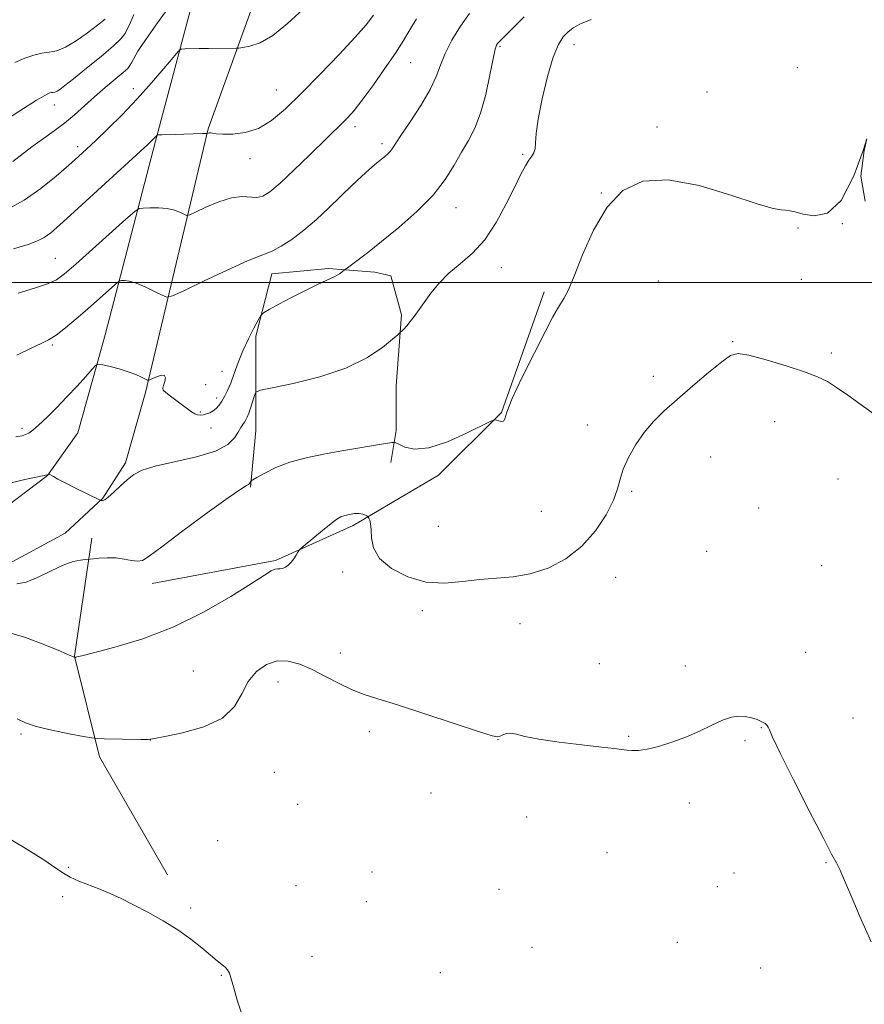
# Model space of a CAD drawing. Extents: x 2177300 to 2180200, y 314800 to 317700.
# Drawn here: x 2179008 to 2179233, y 316308 to 316570 of the extents above; entities that cross this region are included whole.
import ezdxf

# ---------------------------------------------------------------- set-up
doc = ezdxf.new("R2010")
doc.units = 0
doc.header["$MEASUREMENT"] = 0
for name, color, linetype, lineweight in [('32000', 7, 'Continuous', 0), ('DTM HARD BREAKLINE', 7, 'Continuous', 0), ('DTM SPOT ELEVATION', 2, 'Continuous', 13), ('INDEX CONTOUR', 41, 'Continuous', 13), ('INTERMEDIATE CONTOUR', 44, 'Continuous', 0)]:
    doc.layers.add(name, color=color, linetype=linetype, lineweight=lineweight)

msp = doc.modelspace()

# ---------------------------------------------------------------- linework, layer by layer
at = {"layer": '32000', "flags": 128}
msp.add_lwpolyline([(2177500, 316500), (2180000, 316500)], dxfattribs=at)
at = {"layer": 'DTM HARD BREAKLINE'}
for points in [[(2178687.91, 316432.51, 1010.56), (2178705.28, 316437.86, 1010.62), (2178726.66, 316441.21, 1010.69), (2178772.77, 316439.88, 1010.42), (2178889.71, 316431.23, 1012.23), (2178965.22, 316428.59, 1014.57), (2178987.94, 316432.6, 1014.9), (2179001.97, 316438.62, 1015.17), (2179015.33, 316448.65, 1015.97), (2179023.34, 316460.01, 1016.77), (2179030.68, 316486.07, 1018.51), (2179044.03, 316537.53, 1023.85), (2179058.05, 316590.32, 1028.47), (2179059.38, 316608.37, 1029.8), (2179058.04, 316621.06, 1030.94), (2179040.65, 316665.16, 1037.49)], [(2178660.53, 316379.04, 1009.89), (2178664.53, 316394.41, 1010.09), (2178670.54, 316405.11, 1010.22), (2178679.89, 316411.79, 1010.69), (2178695.93, 316420.48, 1010.22), (2178709.29, 316426.5, 1010.49), (2178726.66, 316427.84, 1010.36), (2178873.67, 316419.87, 1012.03), (2178984.6, 316417.9, 1014.5), (2179003.98, 316424.59, 1014.63), (2179020.01, 316433.28, 1014.57), (2179030.03, 316442.64, 1016.1), (2179036.04, 316452, 1016.37), (2179041.38, 316470.71, 1017.71), (2179058.06, 316540.87, 1024.12), (2179072.08, 316579.64, 1027.53), (2179089.45, 316603.7, 1028.8), (2179098.8, 316607.71, 1028.4), (2179110.16, 316609.72, 1027.66), (2179133.55, 316605.72, 1027.13), (2179142.23, 316629.77, 1026.19), (2179148.24, 316640.47, 1025.46), (2179162.27, 316649.83, 1023.99)], [(2179074.94, 316502.24, 1019.3), (2179070.69, 316485.69, 1017.27), (2179070.7, 316460.63, 1015.09), (2179069.28, 316445.5, 1013.86)], [(2179074.94, 316502.24, 1019.3), (2179090.07, 316503.66, 1018.31), (2179102.36, 316502.72, 1017.41), (2179106.61, 316501.77, 1016.7), (2179109.46, 316491.37, 1016.18), (2179108.04, 316472.46, 1015.47), (2179108.05, 316460.64, 1014.34), (2179106.63, 316452.13, 1013.39)], [(2179043.18, 316419.96, 1013.36), (2179075.92, 316425.99, 1012.16), (2179096.63, 316435.35, 1011.63), (2179119.35, 316448.72, 1013.76), (2179136.05, 316465.43, 1014.03), (2179147.4, 316497.51, 1014.3)], [(2179027.14, 316431.99, 1014.43), (2179022.47, 316400.58, 1012.03), (2179029.16, 316373.85, 1009.55), (2179047.21, 316342.45, 1008.35)]]:
    msp.add_polyline3d(points, dxfattribs=at)
at = {"layer": 'DTM SPOT ELEVATION'}
for p in [(2179135.63, 316562.78, 1017.82), (2179155.35, 316563.21, 1015.35), (2179111.87, 316558.44, 1021.14), (2179214.78, 316557.07, 1014.67), (2179038.17, 316551.56, 1026.59), (2179076.18, 316551.13, 1024.83), (2179190.73, 316550.64, 1014.43), (2179017.14, 316547.16, 1029.37), (2179097.1, 316541.37, 1021.54), (2179177.45, 316541.29, 1014.36), (2179104.32, 316536.92, 1020.37), (2179023.29, 316536.13, 1026.43), (2179141.73, 316534.07, 1016.19), (2179069.13, 316532.87, 1023.53), (2179162.66, 316523.73, 1014.04), (2179123.97, 316519.9, 1017.35), (2179226.75, 316515.64, 1014), (2179214.92, 316514.44, 1013.93), (2179017.43, 316506.4, 1022.87), (2179136, 316503.91, 1015.31), (2179177.79, 316500.41, 1012.99), (2179215.86, 316500.79, 1013.14), (2179197.52, 316484.21, 1012.06), (2179016.6, 316483.38, 1019.81), (2179223.78, 316481.23, 1012.2), (2179061.69, 316476.34, 1019), (2179176.49, 316475.04, 1012.25), (2179057.4, 316472.76, 1018.78), (2179060.3, 316469.23, 1018.41), (2179055.98, 316465.57, 1018.12), (2179208.77, 316462.92, 1011.54), (2179008.52, 316461.16, 1018.36), (2179058.77, 316461.29, 1017.54), (2179158.92, 316462.04, 1012.74), (2179191.72, 316453.55, 1011.5), (2179225.61, 316447.7, 1011.39), (2179170.72, 316444.4, 1011.71), (2179204.47, 316439.96, 1011.31), (2179146.68, 316439.11, 1013.77), (2179119.29, 316435.1, 1013.27), (2179190.66, 316428.51, 1010.91), (2179221.27, 316424.64, 1010.93), (2179093.8, 316423.01, 1011.5), (2179166.41, 316421.56, 1010.83), (2179114.97, 316412.68, 1011.56), (2179141, 316409.24, 1010.83), (2179093.24, 316401.41, 1010.58), (2179216.94, 316401.62, 1010.52), (2179162.08, 316398.57, 1010.15), (2179184.93, 316397.94, 1010.15), (2179054.06, 316396.64, 1010.93), (2179076.59, 316393.73, 1009.39), (2179229.54, 316384.19, 1010.44), (2179008.28, 316379.93, 1009.77), (2179100.87, 316380.55, 1009.44), (2179169.92, 316379.26, 1010.07), (2179205.15, 316381.58, 1009.96), (2179042.67, 316378.29, 1009.99), (2179135.16, 316378.35, 1009.98), (2179200.81, 316378.11, 1009.93), (2179075.63, 316369.72, 1009.12), (2179117.32, 316364.23, 1009.42), (2179081.88, 316361.15, 1009.09), (2179186.05, 316361.58, 1009.76), (2179142.81, 316357.79, 1009.59), (2179060.53, 316351.49, 1008.65), (2179164.11, 316348.34, 1009.49), (2179222.36, 316345.65, 1009.93), (2179020.81, 316344.41, 1008.1), (2179101.64, 316343.16, 1008.97), (2179197.92, 316342.9, 1009.34), (2179081.42, 316339.53, 1008.72), (2179135.44, 316338.61, 1009.34), (2179193.5, 316339.29, 1009.28), (2179019.3, 316336.65, 1007.8), (2179100.13, 316335.27, 1008.91), (2179053.36, 316333.59, 1008.18), (2179182.84, 316324.45, 1008.73), (2179144.16, 316323.14, 1009.59), (2179085.66, 316320.72, 1008.56), (2179119.76, 316316.46, 1009.08), (2179205.05, 316317.7, 1009.18), (2179061.55, 316315.75, 1007.94)]:
    msp.add_point(p, dxfattribs=at)
at = {"layer": 'INDEX CONTOUR', "flags": 128}
for points, elevation in [([(2179004.952, 316543.653), (2179008.935, 316546.223), (2179012.404, 316548.425), (2179014.5919, 316549.726), (2179015.739, 316550.291), (2179016.338, 316550.458), (2179016.809, 316550.524), (2179017.291, 316550.624), (2179017.854, 316550.848), (2179018.6209, 316551.326), (2179019.949, 316552.3251), (2179022.248, 316554.15), (2179025.698, 316556.928), (2179029.553, 316560.087), (2179032.834, 316562.881), (2179034.826, 316564.7759), (2179035.867, 316566.103), (2179036.554, 316567.406), (2179037.367, 316569.124), (2179038.295, 316571.263)], 1030), ([(2179007.15, 316480.6611), (2179010.924, 316482.541), (2179013.585, 316483.782), (2179015.598, 316484.758), (2179017.603, 316485.998), (2179020.093, 316487.893), (2179022.959, 316490.286), (2179025.944, 316492.885), (2179034.0191, 316500.064), (2179034.529, 316500.393), (2179034.996, 316500.461), (2179035.799, 316500.473), (2179037.08, 316500.311), (2179038.925, 316499.784), (2179041.311, 316498.789), (2179043.783, 316497.6), (2179045.775, 316496.583), (2179047.031, 316496.089), (2179048.523, 316496.401), (2179051.531, 316497.787), (2179056.818, 316500.318), (2179063.092, 316503.277), (2179068.545, 316505.747), (2179071.865, 316507.0861), (2179073.7221, 316507.725), (2179075.282, 316508.367), (2179077.476, 316509.586), (2179080.291, 316511.441), (2179083.482, 316513.861), (2179086.8181, 316516.745), (2179090.149, 316519.859), (2179096.263, 316525.739), (2179098.793, 316528.1221), (2179100.8109, 316529.97), (2179102.253, 316531.226), (2179103.285, 316532.067), (2179104.131, 316532.727), (2179104.965, 316533.397), (2179105.759, 316534.09), (2179106.436, 316534.775), (2179107.005, 316535.517), (2179109.333, 316539.056), (2179111.78, 316542.706), (2179114.6191, 316547.082), (2179117.108, 316551.318), (2179118.728, 316554.783), (2179119.856, 316557.786), (2179121.093, 316560.873), (2179122.895, 316564.419), (2179125.142, 316568.116), (2179127.5679, 316571.488)], 1020), ([(2179007.243, 316383.923), (2179009.469, 316382.826), (2179012.297, 316381.878), (2179016.448, 316380.896), (2179021.068, 316379.969), (2179024.909, 316379.255), (2179027.137, 316378.863), (2179028.556, 316378.706), (2179030.384, 316378.65), (2179040.17, 316378.464), (2179042.07, 316378.473), (2179043.722, 316378.668), (2179046.48, 316379.1909), (2179051.212, 316380.183), (2179056.85, 316381.776), (2179061.838, 316384.1), (2179065.043, 316387.178), (2179067.011, 316390.603), (2179068.708, 316393.862), (2179070.9, 316396.508), (2179073.551, 316398.362), (2179076.427, 316399.314), (2179079.352, 316399.305), (2179082.394, 316398.483), (2179085.677, 316397.05), (2179089.26, 316395.226), (2179092.92, 316393.316), (2179096.368, 316391.649), (2179099.53, 316390.41), (2179103.204, 316389.236), (2179108.401, 316387.622), (2179115.641, 316385.265), (2179123.465, 316382.67), (2179129.918, 316380.542), (2179133.574, 316379.411), (2179135.112, 316379.112), (2179135.737, 316379.303), (2179136.447, 316379.671), (2179137.409, 316379.997), (2179138.582, 316380.091), (2179140.036, 316379.813), (2179142.29, 316379.2419), (2179145.972, 316378.5111), (2179151.371, 316377.744), (2179157.408, 316377.025), (2179162.662, 316376.433), (2179166.078, 316376.021), (2179169.401, 316375.585), (2179170.7671, 316375.481), (2179172.49, 316375.538), (2179174.805, 316375.881), (2179177.856, 316376.603), (2179181.407, 316377.683), (2179185.13, 316379.071), (2179188.727, 316380.679), (2179192.025, 316382.269), (2179194.881, 316383.565), (2179197.209, 316384.352), (2179199.147, 316384.662), (2179200.887, 316384.588), (2179202.567, 316384.2291), (2179204.099, 316383.706), (2179205.341, 316383.145), (2179206.19, 316382.642), (2179206.717, 316382.1759), (2179207.03, 316381.692), (2179207.331, 316380.96), (2179208.171, 316379.039), (2179210.19, 316374.812), (2179213.728, 316367.724), (2179217.92, 316359.478), (2179221.598, 316352.338), (2179223.897, 316347.963), (2179225.16, 316345.586), (2179226.028, 316343.834), (2179227.037, 316341.5761), (2179229.764, 316335.212), (2179231.4259, 316331.383), (2179234.409, 316324.6)], 1010)]:
    msp.add_lwpolyline(points, dxfattribs=dict(at, elevation=elevation))
at = {"layer": 'INTERMEDIATE CONTOUR', "flags": 128}
for points, elevation in [([(2179006.064, 316532.164), (2179008.827, 316534.242), (2179011.518, 316536.319), (2179014.278, 316538.304), (2179017.069, 316540.268), (2179019.813, 316542.321), (2179022.46, 316544.547), (2179027.824, 316549.378), (2179030.684, 316551.836), (2179035.426, 316555.807), (2179036.633, 316556.907), (2179037.239, 316557.643), (2179037.64, 316558.401), (2179038.229, 316559.565), (2179039.37, 316561.511), (2179041.418, 316564.614), (2179044.541, 316569.016), (2179048.136, 316573.92)], 1028), ([(2179004.617, 316519.379), (2179009.075, 316521.833), (2179013.5131, 316524.929), (2179017.612, 316528.236), (2179021.0221, 316531.202), (2179023.561, 316533.469), (2179025.721, 316535.451), (2179028.1671, 316537.755), (2179031.386, 316540.843), (2179035.179, 316544.6), (2179039.171, 316548.769), (2179042.994, 316553.043), (2179046.2879, 316556.917), (2179048.701, 316559.8369), (2179050.051, 316561.428), (2179050.856, 316562.02), (2179051.805, 316562.121), (2179055.613, 316562.187), (2179058.094, 316562.218), (2179065.461, 316562.252), (2179066.167, 316562.306), (2179067.2249, 316562.451), (2179069.118, 316562.8), (2179071.837, 316563.723), (2179075.252, 316565.658), (2179079.183, 316568.824), (2179083.2551, 316572.564)], 1026), ([(2179006.215, 316508.895), (2179010.186, 316510.117), (2179012.67, 316511.0481), (2179014.413, 316511.972), (2179016.152, 316513.214), (2179018.584, 316515.282), (2179022.399, 316518.726), (2179042, 316536.707), (2179043.269, 316537.892), (2179043.691, 316538.314), (2179044.356, 316539.086), (2179044.492, 316539.198), (2179044.843, 316539.2451), (2179045.708, 316539.268), (2179049.34, 316539.348), (2179051.5429, 316539.414), (2179056.578, 316539.622), (2179057.298, 316539.629), (2179057.61, 316539.608), (2179057.739, 316539.566), (2179057.782, 316539.575), (2179058.035, 316539.685), (2179058.295, 316539.7431), (2179058.663, 316539.739), (2179059.204, 316539.642), (2179060.1791, 316539.503), (2179061.901, 316539.392), (2179064.562, 316539.419), (2179067.8701, 316539.844), (2179071.414, 316540.966), (2179074.912, 316543.04), (2179078.603, 316546.138), (2179082.8561, 316550.2879), (2179087.837, 316555.365), (2179092.892, 316560.638), (2179097.163, 316565.222), (2179100.0481, 316568.518), (2179101.979, 316571.069)], 1024), ([(2179006.876, 316458.937), (2179008.524, 316459.229), (2179009.487, 316459.5), (2179010.344, 316459.926), (2179011.413, 316460.709), (2179012.943, 316462.057), (2179015.099, 316464.1), (2179017.699, 316466.673), (2179020.4761, 316469.532), (2179023.162, 316472.419), (2179025.494, 316475.003), (2179027.209, 316476.937), (2179028.193, 316477.9761), (2179028.923, 316478.27), (2179030.024, 316478.073), (2179031.936, 316477.606), (2179034.3511, 316476.971), (2179036.778, 316476.238), (2179038.803, 316475.483), (2179040.335, 316474.799), (2179041.362, 316474.283), (2179041.939, 316474.018), (2179042.371, 316474.026), (2179043.029, 316474.3139), (2179044.146, 316474.827), (2179045.404, 316475.269), (2179046.347, 316475.284), (2179046.649, 316474.64), (2179046.487, 316473.614), (2179046.168, 316472.605), (2179045.975, 316471.904), (2179046.111, 316471.354), (2179046.757, 316470.685), (2179048.004, 316469.707), (2179051.194, 316467.3669), (2179052.517, 316466.365), (2179053.578, 316465.584), (2179054.452, 316465.053), (2179055.22, 316464.782), (2179055.956, 316464.722), (2179056.737, 316464.811), (2179057.611, 316465.001), (2179058.528, 316465.318), (2179059.41, 316465.801), (2179060.2, 316466.483), (2179060.93, 316467.359), (2179061.652, 316468.414), (2179062.411, 316469.658), (2179063.218, 316471.207), (2179064.076, 316473.2001), (2179064.999, 316475.726), (2179066.049, 316478.66), (2179067.297, 316481.824), (2179068.755, 316485.0059), (2179070.195, 316487.8569), (2179071.331, 316489.992), (2179072.03, 316491.194), (2179072.782, 316491.909), (2179074.231, 316492.752), (2179076.818, 316494.1721), (2179080.1711, 316495.971), (2179083.714, 316497.788), (2179086.943, 316499.327), (2179089.649, 316500.559), (2179091.694, 316501.521), (2179092.999, 316502.247), (2179093.719, 316502.763), (2179094.286, 316503.302), (2179094.712, 316503.633), (2179097.589, 316505.758), (2179100.409, 316507.895), (2179104.174, 316510.841), (2179108.7671, 316514.585), (2179113.577, 316518.823), (2179117.874, 316523.182), (2179121.115, 316527.339), (2179123.507, 316531.176), (2179125.446, 316534.627), (2179127.255, 316537.736), (2179128.962, 316540.984), (2179130.52, 316544.962), (2179131.884, 316549.975), (2179133.011, 316555.183), (2179133.859, 316559.46), (2179134.409, 316561.978), (2179134.743, 316563.1029), (2179134.964, 316563.4991), (2179135.177, 316563.738), (2179136.731, 316565.251), (2179142.113, 316570.5959)], 1018), ([(2179005.667, 316446.684), (2179009.295, 316447.5729), (2179012.3, 316448.236), (2179015.178, 316448.838), (2179015.351, 316448.904), (2179015.566, 316449.031), (2179015.63, 316449.052), (2179015.781, 316448.985), (2179016.86, 316448.361), (2179018.084, 316447.687), (2179019.982, 316446.693), (2179022.581, 316445.381), (2179029.333, 316442.059), (2179029.455, 316442.024), (2179029.708, 316442.003), (2179029.885, 316441.975), (2179030.119, 316441.971), (2179030.578, 316442.193), (2179031.469, 316442.885), (2179032.915, 316444.193), (2179034.6991, 316445.857), (2179036.52, 316447.517), (2179038.253, 316448.8981), (2179040.4841, 316450.061), (2179043.974, 316451.1521), (2179054.927, 316453.599), (2179059.98, 316455.108), (2179063.248, 316456.847), (2179065.042, 316458.625), (2179066.016, 316460.195), (2179066.716, 316461.373), (2179067.272, 316462.218), (2179067.712, 316462.852), (2179068.068, 316463.414), (2179068.413, 316464.12), (2179068.826, 316465.204), (2179069.354, 316466.784), (2179070.347, 316469.957), (2179070.755, 316470.787), (2179071.984, 316471.309), (2179075.087, 316471.968), (2179080.691, 316473.1359), (2179087.717, 316474.878), (2179094.661, 316477.1809), (2179100.282, 316479.944), (2179104.397, 316482.695), (2179107.09, 316484.873), (2179108.521, 316486.087), (2179109.153, 316486.642), (2179109.531, 316487.013), (2179110.094, 316487.593), (2179110.8739, 316488.446), (2179111.799, 316489.556), (2179112.8281, 316490.918), (2179115.483, 316494.651), (2179117.287, 316497.114), (2179119.4779, 316499.793), (2179122.087, 316502.446), (2179125.106, 316504.958), (2179128.353, 316507.728), (2179131.605, 316511.28), (2179134.654, 316515.901), (2179137.356, 316520.927), (2179139.58, 316525.451), (2179141.244, 316528.776), (2179142.456, 316531.018), (2179143.375, 316532.5), (2179144.123, 316533.542), (2179144.689, 316534.447), (2179145.024, 316535.5161), (2179145.143, 316537.076), (2179145.3, 316539.559), (2179145.807, 316543.427), (2179146.877, 316548.842), (2179148.32, 316554.782), (2179149.843, 316559.927), (2179151.22, 316563.297), (2179152.486, 316565.259), (2179153.7411, 316566.518), (2179155.139, 316567.661), (2179157.048, 316568.799), (2179159.891, 316569.925)], 1016), ([(2179006.593, 316558.495), (2179009.237, 316559.668), (2179011.635, 316560.456), (2179013.791, 316560.9291), (2179015.757, 316561.205), (2179017.771, 316561.619), (2179020.119, 316562.557), (2179022.961, 316564.258), (2179025.955, 316566.374), (2179028.635, 316568.409), (2179030.64, 316569.978)], 1032), ([(2179007.518, 316497.114), (2179011.865, 316498.422), (2179015.297, 316499.594), (2179017.693, 316500.699), (2179019.856, 316502.239), (2179022.816, 316504.822), (2179036.183, 316516.809), (2179038.502, 316518.848), (2179039.696, 316519.618), (2179040.79, 316519.779), (2179042.563, 316519.86), (2179044.823, 316519.865), (2179047.1339, 316519.669), (2179049.122, 316519.199), (2179050.673, 316518.603), (2179051.738, 316518.082), (2179052.385, 316517.827), (2179053.153, 316517.988), (2179054.7, 316518.701), (2179057.452, 316519.993), (2179060.895, 316521.436), (2179064.285, 316522.496), (2179067.034, 316522.802), (2179070.946, 316522.559), (2179072.562, 316522.935), (2179074.471, 316524.119), (2179077.156, 316526.405), (2179080.876, 316529.889), (2179084.998, 316533.869), (2179094.151, 316542.769), (2179095.351, 316544.003), (2179096.846, 316545.726), (2179098.945, 316548.407), (2179101.807, 316552.292), (2179104.98, 316556.758), (2179107.859, 316560.963), (2179110.016, 316564.306), (2179111.727, 316567.1479), (2179113.442, 316570.091)], 1022), ([(2179007.127, 316419.847), (2179009.668, 316420.3), (2179012.813, 316421.573), (2179016.259, 316423.275), (2179019.502, 316424.817), (2179022.126, 316425.746), (2179024.067, 316426.16), (2179025.346, 316426.292), (2179026.627, 316426.399), (2179027.517, 316426.495), (2179029.086, 316426.649), (2179031.166, 316426.763), (2179033.459, 316426.707), (2179035.692, 316426.411), (2179037.6839, 316426.042), (2179039.28, 316425.826), (2179040.53, 316426.04), (2179042.309, 316427.156), (2179045.697, 316429.702), (2179051.295, 316433.887), (2179057.787, 316438.677), (2179063.374, 316442.721), (2179066.705, 316445.016), (2179068.201, 316445.949), (2179068.731, 316446.2479), (2179069.02, 316446.511), (2179069.221, 316446.798), (2179069.3479, 316447.035), (2179069.472, 316447.2), (2179069.904, 316447.484), (2179071.013, 316448.129), (2179073.083, 316449.288), (2179076.053, 316450.7399), (2179079.776, 316452.178), (2179084.087, 316453.359), (2179088.762, 316454.3191), (2179093.56, 316455.163), (2179105.241, 316457.192), (2179106.904, 316457.451), (2179107.809, 316457.385), (2179108.731, 316456.937), (2179110.348, 316456.171), (2179112.952, 316455.627), (2179116.739, 316455.963), (2179121.672, 316457.583), (2179126.8, 316459.862), (2179133.25, 316463.076), (2179134.226, 316463.454), (2179134.708, 316463.377), (2179135.351, 316463.147), (2179136.082, 316462.984), (2179136.647, 316463.083), (2179136.943, 316463.722), (2179137.468, 316465.496), (2179138.87, 316469.081), (2179141.536, 316474.768), (2179144.813, 316481.304), (2179147.783, 316487.055), (2179149.757, 316490.792), (2179150.9409, 316492.9299), (2179151.767, 316494.292), (2179152.629, 316495.688), (2179153.768, 316497.882), (2179155.389, 316501.627), (2179157.657, 316507.315), (2179160.584, 316513.909), (2179164.141, 316520.015), (2179168.377, 316524.453), (2179173.644, 316526.914), (2179180.369, 316527.307), (2179188.628, 316525.752), (2179197.087, 316523.217), (2179204.059, 316520.883), (2179208.318, 316519.647), (2179210.485, 316519.267), (2179211.643, 316519.219), (2179212.7429, 316519.066), (2179214.205, 316518.718), (2179216.318, 316518.173), (2179219.26, 316517.666), (2179222.754, 316518.384), (2179226.409, 316521.752), (2179229.795, 316528.313), (2179232.303, 316535.084), (2179233.283, 316538.2), (2179232.539, 316535.079), (2179231.685, 316528.269), (2179232.79, 316521.604)], 1014), ([(2179004.681, 316407.001), (2179009.473, 316405.527), (2179014.561, 316403.6109), (2179018.733, 316401.901), (2179021.098, 316400.895), (2179022.04, 316400.469), (2179022.365, 316400.303), (2179022.636, 316400.256), (2179022.7141, 316400.265), (2179022.825, 316400.29), (2179023.1289, 316400.375), (2179024.399, 316400.707), (2179027.56, 316401.508), (2179033.217, 316402.9791), (2179040.675, 316405.237), (2179048.914, 316408.38), (2179056.971, 316412.35), (2179064.094, 316416.481), (2179069.589, 316419.9541), (2179072.997, 316422.15), (2179074.811, 316423.266), (2179075.764, 316423.697), (2179076.478, 316423.805), (2179077.1379, 316423.812), (2179077.8179, 316423.9001), (2179078.573, 316424.219), (2179079.367, 316424.781), (2179080.144, 316425.564), (2179080.849, 316426.516), (2179081.434, 316427.469), (2179081.852, 316428.224), (2179082.139, 316428.691), (2179082.65, 316429.2), (2179083.825, 316430.185), (2179085.918, 316431.917), (2179088.444, 316433.99), (2179090.733, 316435.834), (2179092.297, 316437.017), (2179093.372, 316437.6599), (2179094.375, 316438.021), (2179095.617, 316438.306), (2179096.977, 316438.501), (2179098.227, 316438.539), (2179099.1861, 316438.383), (2179099.852, 316438.121), (2179100.269, 316437.873), (2179100.493, 316437.717), (2179100.623, 316437.562), (2179100.771, 316437.276), (2179101.011, 316436.722), (2179101.267, 316435.751), (2179101.4239, 316434.2119), (2179101.499, 316432.023), (2179102.017, 316429.385), (2179103.638, 316426.574), (2179106.805, 316423.879), (2179111.124, 316421.665), (2179115.986, 316420.31), (2179120.878, 316420.041), (2179125.6591, 316420.462), (2179130.284, 316421.023), (2179134.739, 316421.335), (2179139.155, 316421.667), (2179143.698, 316422.449), (2179148.449, 316424.039), (2179153.153, 316426.501), (2179157.472, 316429.827), (2179161.108, 316433.903), (2179163.939, 316438.202), (2179165.883, 316442.089), (2179166.965, 316445.131), (2179167.637, 316447.69), (2179168.458, 316450.329), (2179169.86, 316453.454), (2179171.783, 316456.8409), (2179174.04, 316460.11), (2179176.514, 316463.012), (2179179.367, 316465.806), (2179182.831, 316468.881), (2179186.969, 316472.448), (2179191.172, 316476.009), (2179194.663, 316478.888), (2179196.99, 316480.555), (2179199.009, 316481.061), (2179201.9, 316480.603), (2179206.4411, 316479.409), (2179211.78, 316477.828), (2179216.663, 316476.238), (2179220.174, 316474.904), (2179222.765, 316473.624), (2179225.227, 316472.08), (2179228.207, 316470.022), (2179231.773, 316467.461), (2179235.846, 316464.474)], 1012), ([(2179003.259, 316353.1489), (2179009.3851, 316349.522), (2179014.355, 316346.409), (2179017.5419, 316344.255), (2179019.567, 316342.845), (2179021.362, 316341.796), (2179023.658, 316340.79), (2179029.222, 316338.65), (2179032.01, 316337.466), (2179034.913, 316336.105), (2179038.197, 316334.465), (2179042.017, 316332.478), (2179046.086, 316330.217), (2179050.006, 316327.791), (2179053.444, 316325.326), (2179056.328, 316323.01), (2179058.6531, 316321.049), (2179060.426, 316319.59), (2179061.718, 316318.5509), (2179062.617, 316317.793), (2179063.221, 316317.139), (2179063.683, 316316.251), (2179064.172, 316314.756), (2179064.841, 316312.36), (2179065.795, 316309.1), (2179067.128, 316305.098)], 1008)]:
    msp.add_lwpolyline(points, dxfattribs=dict(at, elevation=elevation))

doc.saveas('drawing.dxf')
